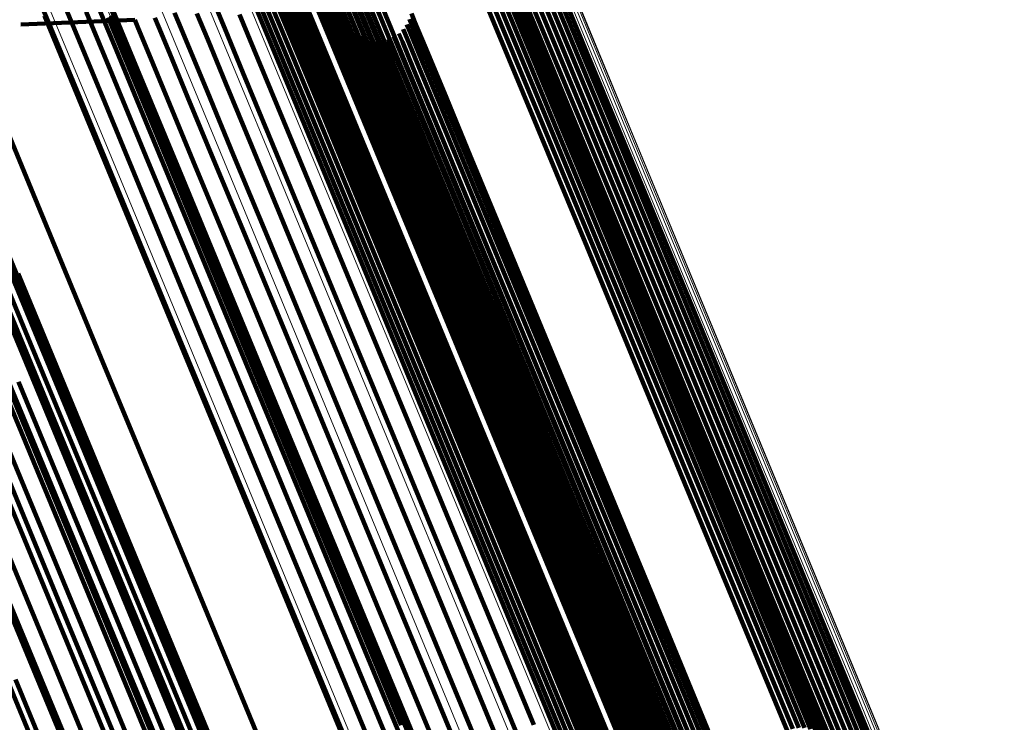
# Model space of a CAD drawing. Units: metres. Extents: x 0.69 to 1.23, y -3.04 to -1.87.
# Drawn here: x 0.77 to 0.78, y -1.91 to -1.9 of the extents above; entities that cross this region are included whole.
import ezdxf

# ---------------------------------------------------------------- set-up
doc = ezdxf.new("R2010")
doc.units = ezdxf.units.M
doc.linetypes.add('AUSGEZOGEN', pattern=[0])
doc.linetypes.add('VERDECKT2_S2', pattern=[0.18, 0.1, -0.08])
doc.layers.add('Standard', color=7, linetype='AUSGEZOGEN', lineweight=13)

msp = doc.modelspace()

# ---------------------------------------------------------------- linework, layer by layer
at = {"layer": 'Standard', "color": 7, "linetype": 'AUSGEZOGEN', "lineweight": 13, "transparency": 33554687}
for p, q in [((0.769983, -1.895789), (0.771601, -1.899696)), ((0.773768, -1.896715), (0.77538, -1.900606)), ((0.773856, -1.89671), (0.775468, -1.9006)), ((0.773944, -1.896718), (0.775556, -1.900609)), ((0.767015, -1.896867), (0.768788, -1.901148)), ((0.773454, -1.89687), (0.775065, -1.90076)), ((0.773522, -1.896813), (0.775134, -1.900704)), ((0.773598, -1.896768), (0.77521, -1.900659)), ((0.773681, -1.896735), (0.775293, -1.900626)), ((0.774029, -1.89674), (0.77564, -1.900631)), ((0.774109, -1.896776), (0.77572, -1.900666)), ((0.774181, -1.896824), (0.775792, -1.900713)), ((0.766181, -1.896974), (0.767955, -1.901256)), ((0.767851, -1.8969), (0.769623, -1.901179)), ((0.774244, -1.896883), (0.775854, -1.900772)), ((0.774295, -1.896951), (0.775906, -1.90084)), ((0.768663, -1.897072), (0.770434, -1.901347)), ((0.774335, -1.897028), (0.775945, -1.900915)), ((0.769429, -1.897376), (0.771198, -1.901647)), ((0.770124, -1.897805), (0.771891, -1.902072)), ((0.77073, -1.898346), (0.772495, -1.902607)), ((0.77104, -1.898324), (0.772651, -1.902212)), ((0.771092, -1.898392), (0.772702, -1.902279)), ((0.771155, -1.898451), (0.772765, -1.902338)), ((0.771227, -1.898499), (0.772837, -1.902385)), ((0.771306, -1.898535), (0.772916, -1.902421)), ((0.771737, -1.898508), (0.773346, -1.902393)), ((0.771814, -1.898462), (0.773423, -1.902347)), ((0.771882, -1.898405), (0.773491, -1.902291)), ((0.771391, -1.898557), (0.773001, -1.902443)), ((0.771479, -1.898566), (0.773089, -1.902451)), ((0.771568, -1.89856), (0.773177, -1.902445)), ((0.771654, -1.89854), (0.773264, -1.902426)), ((0.771227, -1.898983), (0.772989, -1.903237)), ((0.771601, -1.899696), (0.773361, -1.903945)), ((0.775293, -1.900626), (0.777046, -1.904858)), ((0.77538, -1.900606), (0.777133, -1.904838)), ((0.775468, -1.9006), (0.777221, -1.904832)), ((0.775556, -1.900609), (0.777309, -1.90484)), ((0.77564, -1.900631), (0.777393, -1.904862)), ((0.775065, -1.90076), (0.776818, -1.904993)), ((0.775134, -1.900704), (0.776887, -1.904936)), ((0.77521, -1.900659), (0.776963, -1.904891)), ((0.77572, -1.900666), (0.777472, -1.904897)), ((0.775792, -1.900713), (0.777544, -1.904944)), ((0.775854, -1.900772), (0.777606, -1.905002)), ((0.775906, -1.90084), (0.777658, -1.905069)), ((0.775945, -1.900915), (0.777696, -1.905144)), ((0.768788, -1.901148), (0.770706, -1.905777)), ((0.769623, -1.901179), (0.771539, -1.905804)), ((0.767955, -1.901256), (0.769873, -1.905887)), ((0.770434, -1.901347), (0.772349, -1.905969)), ((0.771198, -1.901647), (0.77311, -1.906265)), ((0.771891, -1.902072), (0.773802, -1.906684)), ((0.772651, -1.902212), (0.774402, -1.906441)), ((0.772702, -1.902279), (0.774454, -1.906508)), ((0.773491, -1.902291), (0.775242, -1.906517)), ((0.772765, -1.902338), (0.774516, -1.906566)), ((0.772837, -1.902385), (0.774588, -1.906613)), ((0.772916, -1.902421), (0.774667, -1.906647)), ((0.773001, -1.902443), (0.774751, -1.906669)), ((0.773089, -1.902451), (0.774839, -1.906677)), ((0.773177, -1.902445), (0.774927, -1.906671)), ((0.773264, -1.902426), (0.775014, -1.906651)), ((0.773346, -1.902393), (0.775097, -1.906618)), ((0.773423, -1.902347), (0.775173, -1.906573)), ((0.772495, -1.902607), (0.774403, -1.907213)), ((0.772989, -1.903237), (0.774895, -1.907838)), ((0.773361, -1.903945), (0.775263, -1.908538)), ((0.777046, -1.904858), (0.778941, -1.909434)), ((0.777133, -1.904838), (0.779028, -1.909414)), ((0.777221, -1.904832), (0.779116, -1.909408)), ((0.777309, -1.90484), (0.779204, -1.909415)), ((0.777393, -1.904862), (0.779288, -1.909437)), ((0.776818, -1.904993), (0.778714, -1.909568)), ((0.776887, -1.904936), (0.778782, -1.909512)), ((0.776963, -1.904891), (0.778859, -1.909467)), ((0.777472, -1.904897), (0.779367, -1.909471)), ((0.777544, -1.904944), (0.779438, -1.909517)), ((0.777606, -1.905002), (0.7795, -1.909575)), ((0.777658, -1.905069), (0.779552, -1.909641)), ((0.777696, -1.905144), (0.77959, -1.909715)), ((0.769873, -1.905887), (0.771936, -1.910866)), ((0.770706, -1.905777), (0.772767, -1.910754)), ((0.771539, -1.905804), (0.773599, -1.910779)), ((0.772349, -1.905969), (0.774407, -1.910939)), ((0.77311, -1.906265), (0.775167, -1.91123)), ((0.774402, -1.906441), (0.776296, -1.911013)), ((0.774454, -1.906508), (0.776347, -1.911079)), ((0.775242, -1.906517), (0.777134, -1.911086)), ((0.774516, -1.906566), (0.776409, -1.911137)), ((0.774588, -1.906613), (0.776481, -1.911183)), ((0.774667, -1.906647), (0.77656, -1.911217)), ((0.774751, -1.906669), (0.776644, -1.911238)), ((0.774927, -1.906671), (0.77682, -1.91124)), ((0.775014, -1.906651), (0.776906, -1.91122)), ((0.775097, -1.906618), (0.776989, -1.911187)), ((0.775173, -1.906573), (0.777066, -1.911142)), ((0.773802, -1.906684), (0.775856, -1.911643)), ((0.774839, -1.906677), (0.776732, -1.911246)), ((0.774403, -1.907213), (0.776454, -1.912167)), ((0.774895, -1.907838), (0.776944, -1.912784)), ((0.775263, -1.908538), (0.77731, -1.913478)), ((0.778782, -1.909512), (0.78082, -1.914432)), ((0.778859, -1.909467), (0.780897, -1.914387)), ((0.778941, -1.909434), (0.780979, -1.914354)), ((0.779028, -1.909414), (0.781066, -1.914334)), ((0.779116, -1.909408), (0.781154, -1.914328)), ((0.779204, -1.909415), (0.781241, -1.914335)), ((0.779288, -1.909437), (0.781326, -1.914356)), ((0.779367, -1.909471), (0.781404, -1.91439)), ((0.779438, -1.909517), (0.781476, -1.914435)), ((0.778714, -1.909568), (0.780752, -1.914488)), ((0.7795, -1.909575), (0.781537, -1.914492)), ((0.779552, -1.909641), (0.781588, -1.914558)), ((0.77959, -1.909715), (0.781626, -1.914631))]:
    msp.add_line(p, q, dxfattribs=at)
at = {"layer": 'Standard', "color": 253, "linetype": 'VERDECKT2_S2', "lineweight": 140, "transparency": 33554687}
for p, q in [((0.774326, -1.897453), (0.775639, -1.900624)), ((0.770176, -1.89758), (0.770947, -1.899441)), ((0.774227, -1.897598), (0.77554, -1.900769)), ((0.774282, -1.897529), (0.775596, -1.9007)), ((0.770365, -1.897676), (0.771008, -1.899229)), ((0.773832, -1.897771), (0.775145, -1.900942)), ((0.77392, -1.897763), (0.775233, -1.900934)), ((0.774006, -1.89774), (0.775319, -1.900911)), ((0.774087, -1.897705), (0.7754, -1.900876)), ((0.774161, -1.897657), (0.775475, -1.900828)), ((0.770192, -1.8979), (0.770962, -1.89976)), ((0.77067, -1.89792), (0.771313, -1.899472)), ((0.771299, -1.89792), (0.772615, -1.901095)), ((0.771374, -1.897872), (0.772689, -1.901047)), ((0.771455, -1.897836), (0.77277, -1.901012)), ((0.771541, -1.897814), (0.772856, -1.90099)), ((0.771629, -1.897806), (0.772944, -1.900981)), ((0.771178, -1.898047), (0.772493, -1.901223)), ((0.771234, -1.897979), (0.772549, -1.901154)), ((0.773314, -1.897988), (0.773832, -1.899238)), ((0.773401, -1.89796), (0.773919, -1.89921)), ((0.773492, -1.897947), (0.77401, -1.899197)), ((0.773584, -1.89795), (0.774101, -1.8992)), ((0.773673, -1.897967), (0.774191, -1.899217)), ((0.773759, -1.898), (0.774276, -1.89925)), ((0.773838, -1.898046), (0.774355, -1.899296)), ((0.76764, -1.89823), (0.76816, -1.899484)), ((0.770261, -1.898213), (0.771031, -1.900072)), ((0.770934, -1.898209), (0.771576, -1.89976)), ((0.771135, -1.898124), (0.77245, -1.901299)), ((0.773907, -1.898105), (0.774425, -1.899354)), ((0.773966, -1.898175), (0.774484, -1.899424)), ((0.770989, -1.898304), (0.771507, -1.899555)), ((0.774012, -1.898254), (0.77453, -1.899503)), ((0.774045, -1.898339), (0.774562, -1.899588)), ((0.770381, -1.89851), (0.77115, -1.900368)), ((0.771021, -1.898388), (0.77154, -1.899639)), ((0.771068, -1.898466), (0.771586, -1.899717)), ((0.771096, -1.898495), (0.771997, -1.900668)), ((0.774062, -1.898429), (0.774579, -1.899677)), ((0.774064, -1.89852), (0.774581, -1.899768)), ((0.767597, -1.898569), (0.767996, -1.899531)), ((0.767831, -1.898642), (0.768351, -1.899895)), ((0.770293, -1.898654), (0.770573, -1.89933)), ((0.77037, -1.898621), (0.77065, -1.899298)), ((0.770451, -1.898601), (0.770732, -1.899278)), ((0.770535, -1.898595), (0.770815, -1.899272)), ((0.770618, -1.898603), (0.770898, -1.89928)), ((0.770699, -1.898625), (0.770979, -1.899301)), ((0.770774, -1.89866), (0.771055, -1.899336)), ((0.77111, -1.898575), (0.77201, -1.900747)), ((0.771111, -1.898656), (0.77201, -1.900828)), ((0.771149, -1.898535), (0.771791, -1.900085)), ((0.771197, -1.898593), (0.771715, -1.899843)), ((0.771275, -1.898638), (0.771793, -1.899889)), ((0.771631, -1.898677), (0.772148, -1.899927)), ((0.771717, -1.898649), (0.772235, -1.899899)), ((0.774051, -1.89861), (0.774568, -1.899858)), ((0.766835, -1.898804), (0.767001, -1.899206)), ((0.767179, -1.898787), (0.76746, -1.899465)), ((0.77011, -1.898821), (0.77039, -1.899498)), ((0.770161, -1.898756), (0.770442, -1.899432)), ((0.770223, -1.898699), (0.770503, -1.899376)), ((0.770548, -1.898784), (0.771318, -1.900641)), ((0.770843, -1.898707), (0.771123, -1.899383)), ((0.771076, -1.898814), (0.771975, -1.900986)), ((0.771099, -1.898737), (0.771999, -1.900909)), ((0.77145, -1.898688), (0.771968, -1.899938)), ((0.771541, -1.89869), (0.772058, -1.89994)), ((0.769523, -1.898877), (0.769689, -1.899278)), ((0.77131, -1.898891), (0.771951, -1.90044)), ((0.766931, -1.899087), (0.767701, -1.900948)), ((0.767566, -1.899023), (0.767964, -1.899984)), ((0.767903, -1.899112), (0.768546, -1.900664)), ((0.767951, -1.899079), (0.76847, -1.900332)), ((0.768622, -1.899118), (0.768676, -1.89925)), ((0.768923, -1.899041), (0.768978, -1.899173)), ((0.769263, -1.899048), (0.769429, -1.899448)), ((0.769918, -1.899067), (0.770199, -1.899743)), ((0.770759, -1.899025), (0.771528, -1.900881)), ((0.770985, -1.899122), (0.771884, -1.901293)), ((0.77252, -1.899137), (0.772575, -1.899269)), ((0.772548, -1.89905), (0.772603, -1.899181)), ((0.768312, -1.899145), (0.766566, -1.899219)), ((0.767001, -1.899206), (0.767281, -1.899883)), ((0.768312, -1.899145), (0.768366, -1.899277)), ((0.768312, -1.899145), (0.768312, -1.899145)), ((0.768366, -1.899277), (0.768532, -1.899677)), ((0.768676, -1.89925), (0.768842, -1.899651)), ((0.768978, -1.899173), (0.769144, -1.899574)), ((0.769689, -1.899278), (0.769969, -1.899954)), ((0.770732, -1.899278), (0.771129, -1.900237)), ((0.770815, -1.899272), (0.771212, -1.90023)), ((0.770898, -1.89928), (0.771295, -1.900238)), ((0.771008, -1.899229), (0.771776, -1.901084)), ((0.77161, -1.899286), (0.771664, -1.899418)), ((0.77161, -1.899286), (0.77161, -1.899286)), ((0.77245, -1.899255), (0.77245, -1.899255)), ((0.772478, -1.899218), (0.772532, -1.89935)), ((0.772478, -1.899218), (0.772478, -1.899218)), ((0.772499, -1.899178), (0.772499, -1.899178)), ((0.772575, -1.899269), (0.77274, -1.899668)), ((0.772603, -1.899181), (0.772768, -1.899581)), ((0.773832, -1.899238), (0.774472, -1.900783)), ((0.773919, -1.89921), (0.774559, -1.900755)), ((0.77401, -1.899197), (0.77465, -1.900742)), ((0.774101, -1.8992), (0.774741, -1.900745)), ((0.774191, -1.899217), (0.774831, -1.900762)), ((0.774276, -1.89925), (0.774916, -1.900794)), ((0.770442, -1.899432), (0.770839, -1.900391)), ((0.770503, -1.899376), (0.7709, -1.900334)), ((0.770573, -1.89933), (0.770971, -1.900289)), ((0.77065, -1.899298), (0.771047, -1.900256)), ((0.770979, -1.899301), (0.771376, -1.90026)), ((0.771055, -1.899336), (0.771451, -1.900295)), ((0.771123, -1.899383), (0.77152, -1.900342)), ((0.771643, -1.899318), (0.771643, -1.899318)), ((0.771664, -1.899418), (0.77183, -1.899818)), ((0.771676, -1.89935), (0.77173, -1.899481)), ((0.771676, -1.89935), (0.771676, -1.89935)), ((0.771714, -1.899375), (0.771714, -1.899375)), ((0.771752, -1.899401), (0.771806, -1.899533)), ((0.771752, -1.899401), (0.771752, -1.899401)), ((0.771793, -1.89942), (0.771793, -1.89942)), ((0.772237, -1.899423), (0.772237, -1.899423)), ((0.772279, -1.899404), (0.772334, -1.899536)), ((0.772279, -1.899404), (0.772279, -1.899404)), ((0.772317, -1.899379), (0.772317, -1.899379)), ((0.772356, -1.899354), (0.77241, -1.899486)), ((0.772356, -1.899354), (0.772356, -1.899354)), ((0.772389, -1.899323), (0.772389, -1.899323)), ((0.772422, -1.899291), (0.772477, -1.899423)), ((0.772422, -1.899291), (0.772422, -1.899291)), ((0.772477, -1.899423), (0.772642, -1.899822)), ((0.772532, -1.89935), (0.772698, -1.899749)), ((0.774355, -1.899296), (0.774995, -1.90084)), ((0.774425, -1.899354), (0.775064, -1.900899)), ((0.774484, -1.899424), (0.775123, -1.900968)), ((0.76746, -1.899465), (0.767858, -1.900425)), ((0.767996, -1.899531), (0.768514, -1.900782)), ((0.76816, -1.899484), (0.768802, -1.901035)), ((0.769144, -1.899574), (0.769424, -1.90025)), ((0.769429, -1.899448), (0.769709, -1.900124)), ((0.77039, -1.899498), (0.770787, -1.900456)), ((0.770947, -1.899441), (0.771846, -1.90161)), ((0.771313, -1.899472), (0.772081, -1.901326)), ((0.771507, -1.899555), (0.772148, -1.901102)), ((0.77173, -1.899481), (0.771896, -1.899881)), ((0.771806, -1.899533), (0.771972, -1.899932)), ((0.771835, -1.899439), (0.77189, -1.899571)), ((0.771835, -1.899439), (0.771835, -1.899439)), ((0.771879, -1.899451), (0.771879, -1.899451)), ((0.77189, -1.899571), (0.772055, -1.89997)), ((0.771924, -1.899463), (0.771978, -1.899594)), ((0.771924, -1.899463), (0.771924, -1.899463)), ((0.771969, -1.899467), (0.771969, -1.899467)), ((0.772015, -1.899471), (0.772069, -1.899603)), ((0.772015, -1.899471), (0.772015, -1.899471)), ((0.772061, -1.899467), (0.772061, -1.899467)), ((0.772106, -1.899464), (0.772161, -1.899596)), ((0.772106, -1.899464), (0.772106, -1.899464)), ((0.772151, -1.899453), (0.772151, -1.899453)), ((0.772195, -1.899441), (0.77225, -1.899573)), ((0.772195, -1.899441), (0.772195, -1.899441)), ((0.77225, -1.899573), (0.772415, -1.899972)), ((0.772334, -1.899536), (0.772499, -1.899935)), ((0.77241, -1.899486), (0.772576, -1.899885)), ((0.772768, -1.899581), (0.773048, -1.900255)), ((0.77453, -1.899503), (0.775169, -1.901046)), ((0.774562, -1.899588), (0.775201, -1.901131)), ((0.765862, -1.899645), (0.766763, -1.901821)), ((0.768532, -1.899677), (0.768812, -1.900354)), ((0.768842, -1.899651), (0.769122, -1.900327)), ((0.77154, -1.899639), (0.77218, -1.901186)), ((0.771586, -1.899717), (0.772227, -1.901263)), ((0.771978, -1.899594), (0.772144, -1.899994)), ((0.772069, -1.899603), (0.772235, -1.900002)), ((0.772161, -1.899596), (0.772326, -1.899995)), ((0.77274, -1.899668), (0.77302, -1.900342)), ((0.774579, -1.899677), (0.775219, -1.90122)), ((0.767281, -1.899883), (0.767679, -1.900843)), ((0.770199, -1.899743), (0.770596, -1.900701)), ((0.770962, -1.89976), (0.771861, -1.901929)), ((0.771576, -1.89976), (0.772344, -1.901613)), ((0.771715, -1.899843), (0.772355, -1.901389)), ((0.771793, -1.899889), (0.772434, -1.901435)), ((0.77183, -1.899818), (0.772109, -1.900492)), ((0.771896, -1.899881), (0.772175, -1.900555)), ((0.772576, -1.899885), (0.772855, -1.900559)), ((0.772642, -1.899822), (0.772922, -1.900496)), ((0.772698, -1.899749), (0.772977, -1.900424)), ((0.774568, -1.899858), (0.775207, -1.901401)), ((0.774581, -1.899768), (0.775221, -1.901311)), ((0.767964, -1.899984), (0.768482, -1.901234)), ((0.768351, -1.899895), (0.768992, -1.901444)), ((0.769969, -1.899954), (0.770366, -1.900912)), ((0.771968, -1.899938), (0.772608, -1.901483)), ((0.771972, -1.899932), (0.772251, -1.900607)), ((0.772055, -1.89997), (0.772334, -1.900645)), ((0.772058, -1.89994), (0.772699, -1.901485)), ((0.772144, -1.899994), (0.772423, -1.900668)), ((0.772148, -1.899927), (0.772789, -1.901472)), ((0.772235, -1.899899), (0.772875, -1.901445)), ((0.772235, -1.900002), (0.772514, -1.900676)), ((0.772326, -1.899995), (0.772606, -1.900669)), ((0.772415, -1.899972), (0.772694, -1.900647)), ((0.772499, -1.899935), (0.772778, -1.90061)), ((0.769709, -1.900124), (0.770106, -1.901082)), ((0.771031, -1.900072), (0.771928, -1.90224)), ((0.771791, -1.900085), (0.772558, -1.901937)), ((0.765367, -1.900301), (0.766683, -1.903477)), ((0.76847, -1.900332), (0.769111, -1.90188)), ((0.769122, -1.900327), (0.769519, -1.901285)), ((0.769424, -1.90025), (0.769821, -1.901208)), ((0.7709, -1.900334), (0.771417, -1.901582)), ((0.770971, -1.900289), (0.771487, -1.901537)), ((0.771047, -1.900256), (0.771564, -1.901504)), ((0.771129, -1.900237), (0.771645, -1.901484)), ((0.771212, -1.90023), (0.771729, -1.901478)), ((0.771295, -1.900238), (0.771812, -1.901486)), ((0.771376, -1.90026), (0.771892, -1.901507)), ((0.771451, -1.900295), (0.771968, -1.901542)), ((0.77152, -1.900342), (0.772037, -1.901588)), ((0.77302, -1.900342), (0.773415, -1.901298)), ((0.773048, -1.900255), (0.773444, -1.901211)), ((0.767858, -1.900425), (0.768375, -1.901675)), ((0.768812, -1.900354), (0.769209, -1.901312)), ((0.770787, -1.900456), (0.771304, -1.901704)), ((0.770839, -1.900391), (0.771355, -1.901638)), ((0.77115, -1.900368), (0.772047, -1.902535)), ((0.771951, -1.90044), (0.772718, -1.90229)), ((0.772109, -1.900492), (0.772505, -1.901448)), ((0.772977, -1.900424), (0.773373, -1.901379)), ((0.765409, -1.900609), (0.766724, -1.903783)), ((0.771318, -1.900641), (0.772214, -1.902806)), ((0.772175, -1.900555), (0.772571, -1.901511)), ((0.772251, -1.900607), (0.772647, -1.901563)), ((0.772334, -1.900645), (0.77273, -1.9016)), ((0.772778, -1.90061), (0.773174, -1.901565)), ((0.772855, -1.900559), (0.773251, -1.901514)), ((0.772922, -1.900496), (0.773318, -1.901452)), ((0.775639, -1.900624), (0.77709, -1.904127)), ((0.768514, -1.900782), (0.769155, -1.902329)), ((0.768546, -1.900664), (0.769314, -1.902517)), ((0.770596, -1.900701), (0.771112, -1.901948)), ((0.771997, -1.900668), (0.773027, -1.903155)), ((0.77201, -1.900747), (0.77304, -1.903234)), ((0.772423, -1.900668), (0.772819, -1.901624)), ((0.772514, -1.900676), (0.77291, -1.901632)), ((0.772606, -1.900669), (0.773001, -1.901624)), ((0.772694, -1.900647), (0.77309, -1.901602)), ((0.774472, -1.900783), (0.775237, -1.902629)), ((0.774559, -1.900755), (0.775324, -1.902602)), ((0.77465, -1.900742), (0.775415, -1.902589)), ((0.774741, -1.900745), (0.775506, -1.902591)), ((0.774831, -1.900762), (0.775596, -1.902608)), ((0.774916, -1.900794), (0.775681, -1.90264)), ((0.77554, -1.900769), (0.776991, -1.904271)), ((0.775596, -1.9007), (0.777047, -1.904203)), ((0.765398, -1.900921), (0.766712, -1.904093)), ((0.767679, -1.900843), (0.768196, -1.902092)), ((0.770366, -1.900912), (0.770883, -1.902158)), ((0.771528, -1.900881), (0.772425, -1.903045)), ((0.771999, -1.900909), (0.773029, -1.903395)), ((0.77201, -1.900828), (0.77304, -1.903315)), ((0.774995, -1.90084), (0.775759, -1.902686)), ((0.775064, -1.900899), (0.775829, -1.902744)), ((0.775145, -1.900942), (0.776596, -1.904444)), ((0.775233, -1.900934), (0.776684, -1.904435)), ((0.775319, -1.900911), (0.776769, -1.904413)), ((0.7754, -1.900876), (0.776851, -1.904377)), ((0.775475, -1.900828), (0.776925, -1.904329)), ((0.767701, -1.900948), (0.7686, -1.903117)), ((0.768802, -1.901035), (0.769569, -1.902888)), ((0.770106, -1.901082), (0.770622, -1.902329)), ((0.771776, -1.901084), (0.772672, -1.903247)), ((0.771975, -1.900986), (0.773005, -1.903472)), ((0.772615, -1.901095), (0.774067, -1.904602)), ((0.772689, -1.901047), (0.774142, -1.904554)), ((0.77277, -1.901012), (0.774223, -1.904519)), ((0.772856, -1.90099), (0.774309, -1.904496)), ((0.772944, -1.900981), (0.774397, -1.904488)), ((0.775123, -1.900968), (0.775887, -1.902813)), ((0.775169, -1.901046), (0.775933, -1.902891)), ((0.765334, -1.901227), (0.766647, -1.904398)), ((0.768482, -1.901234), (0.769123, -1.90278)), ((0.769821, -1.901208), (0.770337, -1.902454)), ((0.772148, -1.901102), (0.772913, -1.90295)), ((0.77218, -1.901186), (0.772946, -1.903034)), ((0.772493, -1.901223), (0.773946, -1.904729)), ((0.772549, -1.901154), (0.774001, -1.904661)), ((0.773444, -1.901211), (0.773959, -1.902454)), ((0.775201, -1.901131), (0.775965, -1.902976)), ((0.775219, -1.90122), (0.775982, -1.903065)), ((0.769209, -1.901312), (0.769726, -1.902559)), ((0.769519, -1.901285), (0.770036, -1.902531)), ((0.771884, -1.901293), (0.772914, -1.903778)), ((0.772081, -1.901326), (0.772977, -1.903488)), ((0.772227, -1.901263), (0.772992, -1.903111)), ((0.772355, -1.901389), (0.77312, -1.903237)), ((0.77245, -1.901299), (0.773902, -1.904805)), ((0.773373, -1.901379), (0.773888, -1.902622)), ((0.773415, -1.901298), (0.77393, -1.902541)), ((0.775221, -1.901311), (0.775984, -1.903155)), ((0.765477, -1.901399), (0.767085, -1.905282)), ((0.768992, -1.901444), (0.769759, -1.903295)), ((0.771487, -1.901537), (0.772126, -1.903079)), ((0.771564, -1.901504), (0.772203, -1.903046)), ((0.771645, -1.901484), (0.772284, -1.903026)), ((0.771729, -1.901478), (0.772367, -1.90302)), ((0.771812, -1.901486), (0.77245, -1.903027)), ((0.771892, -1.901507), (0.772531, -1.903049)), ((0.771968, -1.901542), (0.772607, -1.903083)), ((0.772434, -1.901435), (0.773199, -1.903282)), ((0.772505, -1.901448), (0.77302, -1.902692)), ((0.772571, -1.901511), (0.773086, -1.902755)), ((0.772608, -1.901483), (0.773373, -1.90333)), ((0.772699, -1.901485), (0.773463, -1.903332)), ((0.772789, -1.901472), (0.773553, -1.903319)), ((0.772875, -1.901445), (0.77364, -1.903291)), ((0.773251, -1.901514), (0.773765, -1.902758)), ((0.773318, -1.901452), (0.773832, -1.902695)), ((0.775207, -1.901401), (0.775971, -1.903245)), ((0.768375, -1.901675), (0.769015, -1.90322)), ((0.771355, -1.901638), (0.771994, -1.90318)), ((0.771417, -1.901582), (0.772056, -1.903124)), ((0.771846, -1.90161), (0.772874, -1.904094)), ((0.772037, -1.901588), (0.772675, -1.90313)), ((0.772344, -1.901613), (0.773238, -1.903773)), ((0.772647, -1.901563), (0.773162, -1.902806)), ((0.77273, -1.9016), (0.773245, -1.902844)), ((0.772819, -1.901624), (0.773334, -1.902867)), ((0.77291, -1.901632), (0.773425, -1.902875)), ((0.773001, -1.901624), (0.773516, -1.902867)), ((0.77309, -1.901602), (0.773605, -1.902845)), ((0.773174, -1.901565), (0.773689, -1.902808)), ((0.766763, -1.901821), (0.767795, -1.904313)), ((0.771304, -1.901704), (0.771942, -1.903245)), ((0.769111, -1.90188), (0.769877, -1.903729)), ((0.771112, -1.901948), (0.77175, -1.90349)), ((0.771861, -1.901929), (0.772889, -1.904411)), ((0.772558, -1.901937), (0.773452, -1.904096)), ((0.768196, -1.902092), (0.768836, -1.903636)), ((0.766076, -1.902169), (0.767681, -1.906046)), ((0.770883, -1.902158), (0.771521, -1.9037)), ((0.771928, -1.90224), (0.772956, -1.904721)), ((0.772718, -1.90229), (0.773612, -1.904448)), ((0.769155, -1.902329), (0.76992, -1.904177)), ((0.770337, -1.902454), (0.770975, -1.903995)), ((0.770622, -1.902329), (0.77126, -1.90387)), ((0.769314, -1.902517), (0.770209, -1.904679)), ((0.769726, -1.902559), (0.770364, -1.9041)), ((0.770036, -1.902531), (0.770674, -1.904073)), ((0.772047, -1.902535), (0.773075, -1.905014)), ((0.77393, -1.902541), (0.774567, -1.904078)), ((0.773959, -1.902454), (0.774596, -1.903992)), ((0.775324, -1.902602), (0.776216, -1.904754)), ((0.775415, -1.902589), (0.776306, -1.904741)), ((0.775506, -1.902591), (0.776398, -1.904743)), ((0.77302, -1.902692), (0.773657, -1.904229)), ((0.773086, -1.902755), (0.773723, -1.904292)), ((0.773832, -1.902695), (0.774469, -1.904232)), ((0.773888, -1.902622), (0.774525, -1.904159)), ((0.775237, -1.902629), (0.776128, -1.904782)), ((0.775596, -1.902608), (0.776487, -1.90476)), ((0.775681, -1.90264), (0.776572, -1.904792)), ((0.775759, -1.902686), (0.776651, -1.904838)), ((0.775829, -1.902744), (0.77672, -1.904896)), ((0.769123, -1.90278), (0.769888, -1.904627)), ((0.769569, -1.902888), (0.770464, -1.905047)), ((0.772214, -1.902806), (0.773241, -1.905284)), ((0.773162, -1.902806), (0.773799, -1.904343)), ((0.773245, -1.902844), (0.773882, -1.90438)), ((0.773334, -1.902867), (0.77397, -1.904404)), ((0.773425, -1.902875), (0.774061, -1.904411)), ((0.773516, -1.902867), (0.774153, -1.904404)), ((0.773605, -1.902845), (0.774241, -1.904382)), ((0.773689, -1.902808), (0.774325, -1.904345)), ((0.773765, -1.902758), (0.774402, -1.904294)), ((0.775887, -1.902813), (0.776778, -1.904964)), ((0.775933, -1.902891), (0.776824, -1.905042)), ((0.766527, -1.903031), (0.76813, -1.906901)), ((0.772203, -1.903046), (0.772966, -1.904888)), ((0.772284, -1.903026), (0.773047, -1.904868)), ((0.772367, -1.90302), (0.77313, -1.904862)), ((0.772425, -1.903045), (0.773451, -1.905522)), ((0.77245, -1.903027), (0.773213, -1.90487)), ((0.772531, -1.903049), (0.773294, -1.904891)), ((0.772913, -1.90295), (0.773806, -1.905105)), ((0.772946, -1.903034), (0.773838, -1.905188)), ((0.775965, -1.902976), (0.776856, -1.905126)), ((0.7686, -1.903117), (0.769628, -1.9056)), ((0.771994, -1.90318), (0.772757, -1.905022)), ((0.772056, -1.903124), (0.772819, -1.904966)), ((0.772126, -1.903079), (0.772889, -1.904921)), ((0.772607, -1.903083), (0.773369, -1.904925)), ((0.772675, -1.90313), (0.773438, -1.904971)), ((0.772992, -1.903111), (0.773884, -1.905265)), ((0.773027, -1.903155), (0.774189, -1.905961)), ((0.775982, -1.903065), (0.776873, -1.905215)), ((0.775984, -1.903155), (0.776875, -1.905305)), ((0.765778, -1.903322), (0.766946, -1.906141)), ((0.769015, -1.90322), (0.76978, -1.905065)), ((0.769759, -1.903295), (0.770653, -1.905453)), ((0.771942, -1.903245), (0.772705, -1.905087)), ((0.772672, -1.903247), (0.773698, -1.905722)), ((0.77304, -1.903234), (0.774202, -1.90604)), ((0.77304, -1.903315), (0.774202, -1.90612)), ((0.77312, -1.903237), (0.774012, -1.90539)), ((0.773199, -1.903282), (0.774091, -1.905435)), ((0.773373, -1.90333), (0.774264, -1.905483)), ((0.773463, -1.903332), (0.774355, -1.905484)), ((0.773553, -1.903319), (0.774445, -1.905471)), ((0.77364, -1.903291), (0.774532, -1.905444)), ((0.775971, -1.903245), (0.776861, -1.905394)), ((0.766683, -1.903477), (0.768136, -1.906984)), ((0.77175, -1.90349), (0.772513, -1.905331)), ((0.772977, -1.903488), (0.774001, -1.905962)), ((0.773005, -1.903472), (0.774167, -1.906277)), ((0.773029, -1.903395), (0.77419, -1.9062)), ((0.768836, -1.903636), (0.7696, -1.905481)), ((0.766724, -1.903783), (0.768176, -1.907289)), ((0.769877, -1.903729), (0.77077, -1.905886)), ((0.771521, -1.9037), (0.772284, -1.905541)), ((0.772914, -1.903778), (0.774075, -1.906581)), ((0.773238, -1.903773), (0.774263, -1.906246)), ((0.77126, -1.90387), (0.772023, -1.905711)), ((0.766712, -1.904093), (0.768163, -1.907597)), ((0.770364, -1.9041), (0.771127, -1.905941)), ((0.770674, -1.904073), (0.771437, -1.905914)), ((0.770975, -1.903995), (0.771738, -1.905836)), ((0.772874, -1.904094), (0.774035, -1.906896)), ((0.773452, -1.904096), (0.774475, -1.906567)), ((0.774567, -1.904078), (0.775328, -1.905915)), ((0.774596, -1.903992), (0.775356, -1.905828)), ((0.765525, -1.904119), (0.767279, -1.908355)), ((0.76992, -1.904177), (0.770813, -1.906332)), ((0.773657, -1.904229), (0.774418, -1.906067)), ((0.774469, -1.904232), (0.775229, -1.906068)), ((0.774525, -1.904159), (0.775285, -1.905995)), ((0.777047, -1.904203), (0.778635, -1.908039)), ((0.77709, -1.904127), (0.778679, -1.907963)), ((0.766647, -1.904398), (0.768098, -1.9079)), ((0.767795, -1.904313), (0.768959, -1.907123)), ((0.772889, -1.904411), (0.774049, -1.907212)), ((0.773723, -1.904292), (0.774484, -1.906129)), ((0.773799, -1.904343), (0.774559, -1.90618)), ((0.773882, -1.90438), (0.774642, -1.906217)), ((0.77397, -1.904404), (0.774731, -1.90624)), ((0.774061, -1.904411), (0.774822, -1.906247)), ((0.774153, -1.904404), (0.774913, -1.90624)), ((0.774241, -1.904382), (0.775002, -1.906217)), ((0.774325, -1.904345), (0.775086, -1.90618)), ((0.774402, -1.904294), (0.775162, -1.90613)), ((0.776769, -1.904413), (0.778358, -1.908248)), ((0.776851, -1.904377), (0.778439, -1.908213)), ((0.776925, -1.904329), (0.778514, -1.908165)), ((0.776991, -1.904271), (0.77858, -1.908106)), ((0.773612, -1.904448), (0.774634, -1.906917)), ((0.774142, -1.904554), (0.775733, -1.908396)), ((0.774223, -1.904519), (0.775814, -1.90836)), ((0.774309, -1.904496), (0.7759, -1.908338)), ((0.774397, -1.904488), (0.775988, -1.908329)), ((0.776596, -1.904444), (0.778185, -1.90828)), ((0.776684, -1.904435), (0.778272, -1.908271)), ((0.766359, -1.904634), (0.768111, -1.908864)), ((0.766532, -1.90469), (0.767982, -1.90819)), ((0.769888, -1.904627), (0.77078, -1.90678)), ((0.770209, -1.904679), (0.771234, -1.907153)), ((0.774001, -1.904661), (0.775592, -1.908502)), ((0.774067, -1.904602), (0.775658, -1.908443)), ((0.772956, -1.904721), (0.774116, -1.90752)), ((0.77313, -1.904862), (0.77402, -1.90701)), ((0.773902, -1.904805), (0.775493, -1.908645)), ((0.773946, -1.904729), (0.775537, -1.90857)), ((0.776128, -1.904782), (0.777149, -1.907246)), ((0.776216, -1.904754), (0.777236, -1.907218)), ((0.776306, -1.904741), (0.777327, -1.907205)), ((0.776398, -1.904743), (0.777418, -1.907207)), ((0.776487, -1.90476), (0.777507, -1.907224)), ((0.776572, -1.904792), (0.777592, -1.907255)), ((0.776651, -1.904838), (0.777671, -1.9073)), ((0.766369, -1.904959), (0.767818, -1.908459)), ((0.772819, -1.904966), (0.773709, -1.907114)), ((0.772889, -1.904921), (0.773779, -1.907069)), ((0.772966, -1.904888), (0.773856, -1.907036)), ((0.773047, -1.904868), (0.773937, -1.907016)), ((0.773075, -1.905014), (0.774233, -1.907812)), ((0.773213, -1.90487), (0.774103, -1.907017)), ((0.773294, -1.904891), (0.774183, -1.907038)), ((0.773369, -1.904925), (0.774259, -1.907072)), ((0.773438, -1.904971), (0.774327, -1.907118)), ((0.77672, -1.904896), (0.77774, -1.907358)), ((0.776778, -1.904964), (0.777798, -1.907426)), ((0.76978, -1.905065), (0.770671, -1.907217)), ((0.770464, -1.905047), (0.771488, -1.90752)), ((0.772705, -1.905087), (0.773595, -1.907235)), ((0.772757, -1.905022), (0.773647, -1.90717)), ((0.773806, -1.905105), (0.774827, -1.907572)), ((0.776824, -1.905042), (0.777844, -1.907504)), ((0.776856, -1.905126), (0.777876, -1.907587)), ((0.766162, -1.905199), (0.767612, -1.908698)), ((0.767085, -1.905282), (0.768835, -1.909506)), ((0.773241, -1.905284), (0.774399, -1.90808)), ((0.773838, -1.905188), (0.77486, -1.907655)), ((0.773884, -1.905265), (0.774906, -1.907731)), ((0.776873, -1.905215), (0.777893, -1.907676)), ((0.776875, -1.905305), (0.777894, -1.907765)), ((0.765919, -1.905403), (0.767368, -1.908901)), ((0.770653, -1.905453), (0.771676, -1.907924)), ((0.772513, -1.905331), (0.773403, -1.907478)), ((0.774012, -1.90539), (0.775033, -1.907855)), ((0.774091, -1.905435), (0.775111, -1.907899)), ((0.774532, -1.905444), (0.775552, -1.907907)), ((0.776861, -1.905394), (0.77788, -1.907855)), ((0.765645, -1.905565), (0.767093, -1.909063)), ((0.7696, -1.905481), (0.770491, -1.907632)), ((0.769628, -1.9056), (0.770789, -1.908401)), ((0.772284, -1.905541), (0.773173, -1.907688)), ((0.773451, -1.905522), (0.774608, -1.908317)), ((0.774264, -1.905483), (0.775285, -1.907947)), ((0.774355, -1.905484), (0.775376, -1.907949)), ((0.774445, -1.905471), (0.775466, -1.907935)), ((0.765348, -1.905681), (0.766797, -1.909179)), ((0.772023, -1.905711), (0.772912, -1.907857)), ((0.773698, -1.905722), (0.774855, -1.908515)), ((0.77077, -1.905886), (0.771793, -1.908354)), ((0.771437, -1.905914), (0.772326, -1.90806)), ((0.771738, -1.905836), (0.772627, -1.907983)), ((0.775328, -1.905915), (0.776215, -1.908056)), ((0.775356, -1.905828), (0.776243, -1.90797)), ((0.767681, -1.906046), (0.769428, -1.910263)), ((0.771127, -1.905941), (0.772016, -1.908089)), ((0.774001, -1.905962), (0.775158, -1.908753)), ((0.774189, -1.905961), (0.775485, -1.909089)), ((0.774202, -1.90604), (0.775498, -1.909168)), ((0.774418, -1.906067), (0.775305, -1.908208)), ((0.775229, -1.906068), (0.776116, -1.908209)), ((0.775285, -1.905995), (0.776172, -1.908136)), ((0.766946, -1.906141), (0.768248, -1.909284)), ((0.77419, -1.9062), (0.775486, -1.909327)), ((0.774202, -1.90612), (0.775498, -1.909248)), ((0.774484, -1.906129), (0.775371, -1.908271)), ((0.774559, -1.90618), (0.775446, -1.908321)), ((0.774642, -1.906217), (0.775529, -1.908358)), ((0.775002, -1.906217), (0.775889, -1.908358)), ((0.775086, -1.90618), (0.775972, -1.908321)), ((0.775162, -1.90613), (0.776049, -1.908271)), ((0.770813, -1.906332), (0.771835, -1.908799)), ((0.774167, -1.906277), (0.775462, -1.909404)), ((0.774263, -1.906246), (0.775418, -1.909035)), ((0.774731, -1.90624), (0.775618, -1.908381)), ((0.774822, -1.906247), (0.775709, -1.908388)), ((0.774913, -1.90624), (0.7758, -1.908381)), ((0.774075, -1.906581), (0.775369, -1.909707)), ((0.774475, -1.906567), (0.77563, -1.909355)), ((0.77078, -1.90678), (0.771801, -1.909245)), ((0.76813, -1.906901), (0.769874, -1.911111)), ((0.774035, -1.906896), (0.775329, -1.91002)), ((0.774634, -1.906917), (0.775788, -1.909703)), ((0.768136, -1.906984), (0.769727, -1.910826)), ((0.768959, -1.907123), (0.770257, -1.910257)), ((0.773709, -1.907114), (0.774727, -1.909573)), ((0.773779, -1.907069), (0.774797, -1.909528)), ((0.773856, -1.907036), (0.774874, -1.909495)), ((0.773937, -1.907016), (0.774955, -1.909475)), ((0.77402, -1.90701), (0.775038, -1.909468)), ((0.774103, -1.907017), (0.775121, -1.909476)), ((0.774183, -1.907038), (0.775201, -1.909496)), ((0.774259, -1.907072), (0.775277, -1.90953)), ((0.774327, -1.907118), (0.775345, -1.909576)), ((0.770671, -1.907217), (0.771692, -1.909681)), ((0.771234, -1.907153), (0.77239, -1.909944)), ((0.773595, -1.907235), (0.774613, -1.909694)), ((0.773647, -1.90717), (0.774665, -1.909628)), ((0.774049, -1.907212), (0.775342, -1.910334)), ((0.777149, -1.907246), (0.7783, -1.910026)), ((0.777236, -1.907218), (0.778388, -1.909998)), ((0.777327, -1.907205), (0.778478, -1.909984)), ((0.777418, -1.907207), (0.778569, -1.909986)), ((0.777507, -1.907224), (0.778659, -1.910003)), ((0.777592, -1.907255), (0.778743, -1.910034)), ((0.768176, -1.907289), (0.769766, -1.911129)), ((0.777671, -1.9073), (0.778822, -1.910079)), ((0.77774, -1.907358), (0.778891, -1.910136)), ((0.777798, -1.907426), (0.778949, -1.910204)), ((0.771488, -1.90752), (0.772643, -1.910309)), ((0.773403, -1.907478), (0.774421, -1.909936)), ((0.774116, -1.90752), (0.775408, -1.910641)), ((0.774827, -1.907572), (0.77598, -1.910354)), ((0.777844, -1.907504), (0.778994, -1.910281)), ((0.768163, -1.907597), (0.769753, -1.911435)), ((0.770491, -1.907632), (0.771511, -1.910094)), ((0.773173, -1.907688), (0.774191, -1.910145)), ((0.77486, -1.907655), (0.776012, -1.910437)), ((0.774906, -1.907731), (0.776058, -1.910513)), ((0.777876, -1.907587), (0.779026, -1.910364)), ((0.777893, -1.907676), (0.779043, -1.910452)), ((0.772912, -1.907857), (0.77393, -1.910314)), ((0.774233, -1.907812), (0.775525, -1.910931)), ((0.775033, -1.907855), (0.776185, -1.910636)), ((0.77788, -1.907855), (0.77903, -1.91063)), ((0.777894, -1.907765), (0.779044, -1.910541)), ((0.766363, -1.907994), (0.768263, -1.912579)), ((0.768098, -1.9079), (0.769687, -1.911737)), ((0.771676, -1.907924), (0.772831, -1.910711)), ((0.772627, -1.907983), (0.773645, -1.91044)), ((0.775111, -1.907899), (0.776263, -1.91068)), ((0.775285, -1.907947), (0.776437, -1.910727)), ((0.775376, -1.907949), (0.776527, -1.910728)), ((0.775466, -1.907935), (0.776617, -1.910715)), ((0.775552, -1.907907), (0.776704, -1.910687)), ((0.776243, -1.90797), (0.777258, -1.910421)), ((0.778679, -1.907963), (0.780408, -1.912136)), ((0.772016, -1.908089), (0.773034, -1.910546)), ((0.772326, -1.90806), (0.773344, -1.910518)), ((0.774399, -1.90808), (0.77569, -1.911197)), ((0.776172, -1.908136), (0.777187, -1.910587)), ((0.776215, -1.908056), (0.77723, -1.910507)), ((0.778514, -1.908165), (0.780242, -1.912337)), ((0.77858, -1.908106), (0.780308, -1.912279)), ((0.778635, -1.908039), (0.780364, -1.912211)), ((0.767982, -1.90819), (0.76957, -1.912025)), ((0.774608, -1.908317), (0.775899, -1.911432)), ((0.775305, -1.908208), (0.776321, -1.91066)), ((0.775371, -1.908271), (0.776386, -1.910722)), ((0.775446, -1.908321), (0.776462, -1.910772)), ((0.775972, -1.908321), (0.776987, -1.910771)), ((0.775988, -1.908329), (0.777718, -1.912507)), ((0.776049, -1.908271), (0.777064, -1.910721)), ((0.776116, -1.908209), (0.777131, -1.910659)), ((0.778185, -1.90828), (0.779913, -1.912452)), ((0.778272, -1.908271), (0.78, -1.912443)), ((0.778358, -1.908248), (0.780086, -1.91242)), ((0.778439, -1.908213), (0.780167, -1.912385)), ((0.767279, -1.908355), (0.769176, -1.912935)), ((0.767818, -1.908459), (0.769406, -1.912292)), ((0.770789, -1.908401), (0.772082, -1.911525)), ((0.771793, -1.908354), (0.772946, -1.911139)), ((0.775529, -1.908358), (0.776544, -1.910809)), ((0.775618, -1.908381), (0.776633, -1.910831)), ((0.775658, -1.908443), (0.777389, -1.912622)), ((0.775709, -1.908388), (0.776724, -1.910838)), ((0.775733, -1.908396), (0.777464, -1.912574)), ((0.7758, -1.908381), (0.776815, -1.910831)), ((0.775814, -1.90836), (0.777545, -1.912539)), ((0.775889, -1.908358), (0.776903, -1.910808)), ((0.7759, -1.908338), (0.77763, -1.912516)), ((0.766101, -1.908628), (0.767543, -1.912108)), ((0.774855, -1.908515), (0.776145, -1.91163)), ((0.775537, -1.90857), (0.777267, -1.912748)), ((0.775592, -1.908502), (0.777323, -1.91268)), ((0.767612, -1.908698), (0.769199, -1.91253)), ((0.775158, -1.908753), (0.776447, -1.911866)), ((0.775493, -1.908645), (0.777223, -1.912822)), ((0.767368, -1.908901), (0.768955, -1.912733)), ((0.768111, -1.908864), (0.770006, -1.913437)), ((0.771835, -1.908799), (0.772987, -1.911581)), ((0.767093, -1.909063), (0.76868, -1.912895)), ((0.775418, -1.909035), (0.776707, -1.912146)), ((0.766797, -1.909179), (0.768384, -1.913011)), ((0.775485, -1.909089), (0.776916, -1.912545)), ((0.775498, -1.909168), (0.776929, -1.912623)), ((0.766485, -1.909246), (0.768072, -1.913078)), ((0.768248, -1.909284), (0.769685, -1.912755)), ((0.771801, -1.909245), (0.772952, -1.912026)), ((0.775486, -1.909327), (0.776917, -1.912781)), ((0.775498, -1.909248), (0.776929, -1.912702)), ((0.77563, -1.909355), (0.776918, -1.912463)), ((0.768835, -1.909506), (0.770726, -1.914073)), ((0.774797, -1.909528), (0.775946, -1.912302)), ((0.774874, -1.909495), (0.776023, -1.912269)), ((0.774955, -1.909475), (0.776104, -1.912249)), ((0.775038, -1.909468), (0.776187, -1.912242)), ((0.775121, -1.909476), (0.77627, -1.912249)), ((0.775201, -1.909496), (0.77635, -1.91227)), ((0.775277, -1.90953), (0.776425, -1.912303)), ((0.775462, -1.909404), (0.776892, -1.912857)), ((0.771692, -1.909681), (0.772843, -1.91246)), ((0.774665, -1.909628), (0.775814, -1.912402)), ((0.774727, -1.909573), (0.775876, -1.912346)), ((0.775345, -1.909576), (0.776494, -1.912348)), ((0.774613, -1.909694), (0.775762, -1.912467)), ((0.775369, -1.909707), (0.776799, -1.913159)), ((0.775788, -1.909703), (0.777075, -1.91281))]:
    msp.add_line(p, q, dxfattribs=at)

doc.saveas('drawing.dxf')
